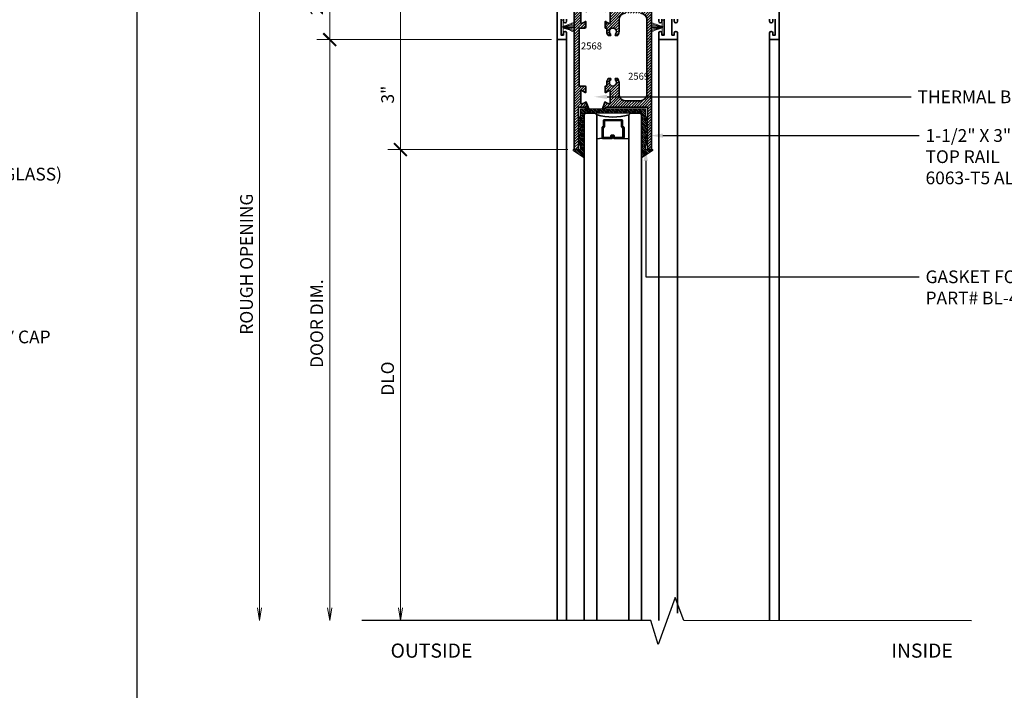
# Model space of a CAD drawing. Units: inches. Extents: x 10869 to 24807, y -8811 to -3310.
# Drawn here: x 11080 to 11099, y -3528 to -3514 of the extents above; entities that cross this region are included whole.
import ezdxf
from ezdxf import colors
from ezdxf.entities.mleader import LeaderData, LeaderLine
from ezdxf.math import Vec2, Vec3

# ---------------------------------------------------------------- set-up
doc = ezdxf.new("R2010")
doc.units = ezdxf.units.IN
doc.header["$LTSCALE"] = 0.5
doc.header["$MEASUREMENT"] = 0
doc.header["$PDSIZE"] = 1
doc.layers.get('Defpoints').update_dxf_attribs({"color": 251, "lineweight": 0})
for name, color, linetype, lineweight in [('Border', 7, 'Continuous', 25), ('Dimensions', 7, 'Continuous', 13), ('PRL - Glass', 5, 'Continuous', 35), ('PRL - Setting', 6, 'Continuous', 20), ('PRLFrame', 134, 'Continuous', 35), ('PRLSetting', 6, 'Continuous', 20), ('Symbols', 6, 'Continuous', 30), ('Text', 252, 'Continuous', 30)]:
    doc.layers.add(name, color=color, linetype=linetype, lineweight=lineweight)
doc.styles.get("Standard").update_dxf_attribs({"font": 'arial.ttf'})
doc.dimstyles.new('PRL$0', dxfattribs={"dimtxt": 0.125, "dimasz": 0.125, "dimexe": 0.125, "dimexo": 0.0625, "dimgap": 0.0625, "dimtad": 1, "dimdec": 4, "dimzin": 3, "dimdsep": 46, "dimlunit": 4, "dimtxsty": 'Standard', "dimblk": 'ARCHTICK', "dimcen": 0, "dimclrd": 256, "dimclre": 256, "dimclrt": 256, "dimazin": 0, "dimtfac": 1, "dimtdec": 4, "dimtofl": 0, "dimtmove": 0, "dimatfit": 3, "dimfxl": 0.125, "dimtfill": 1, "dimfrac": 2, "dimtolj": 1, "dimtzin": 0, "dimlwd": -1, "dimlwe": -1, "dimarcsym": 0})
pattern_1 = [(45, (-0.19198, -330.071608), (-0.0265165043, 0.0265165043), [])]

# ---------------------------------------------------------------- blocks, each defined once
blk = doc.blocks.new('_ArchTick')
at = {"color": 0, "linetype": 'ByBlock', "const_width": 0.15}
blk.add_lwpolyline([(-0.5, -0.5), (0.5, 0.5)], dxfattribs=at)
blk = doc.blocks.new('_Open')
at = {"color": 0, "linetype": 'ByBlock', "lineweight": -2}
for p, q in [((-1, 0.167), (0, 0)), ((-1, -0.167), (0, 0)), ((0, 0), (-1, 0))]:
    blk.add_line(p, q, dxfattribs=at)
blk = doc.blocks.new('*D215')
at = {"layer": 'Defpoints', "color": 0, "transparency": 16777216}
for p in [(11090.734, -3516.942), (11086.565, -3526.199), (11087.321, -3526.199)]:
    blk.add_point(p, dxfattribs=at)
at = {"layer": 'Dimensions', "transparency": 16777216}
for p, q in [((11090.609, -3516.942), (11087.071, -3516.942)), ((11087.321, -3516.942), (11087.321, -3525.949))]:
    blk.add_line(p, q, dxfattribs=at)
at = {"layer": 'Dimensions', "transparency": 16777216, "xscale": 0.25, "yscale": 0.25, "zscale": 0.25}
for name, p, rotation in [('_ArchTick', (11087.321, -3516.942), 90), ('_Open', (11087.321, -3526.199), 270)]:
    blk.add_blockref(name, p, dxfattribs=dict(at, rotation=rotation))
at = {"layer": 'Dimensions', "transparency": 16777216, "insert": (11087.067, -3521.445), "char_height": 0.25, "attachment_point": 5, "rotation": 90, "bg_fill": 3, "box_fill_scale": 1.25, "bg_fill_color": 256, "bg_fill_true_color": 13158600, "bg_fill_transparency": 0}
blk.add_mtext('\\A1;DLO', dxfattribs=at)
blk = doc.blocks.new('*D216')
at = {"layer": 'Defpoints', "color": 0, "transparency": 16777216}
for p in [(11090.409, -3514.782), (11085.93, -3526.199), (11087.625, -3526.199)]:
    blk.add_point(p, dxfattribs=at)
at = {"layer": 'Dimensions', "transparency": 16777216}
for p, q in [((11090.284, -3514.782), (11085.68, -3514.782)), ((11085.93, -3514.782), (11085.93, -3525.949))]:
    blk.add_line(p, q, dxfattribs=at)
at = {"layer": 'Dimensions', "transparency": 16777216, "xscale": 0.25, "yscale": 0.25, "zscale": 0.25}
for name, p, rotation in [('_ArchTick', (11085.93, -3514.782), 90), ('_Open', (11085.93, -3526.199), 270)]:
    blk.add_blockref(name, p, dxfattribs=dict(at, rotation=rotation))
at = {"layer": 'Dimensions', "transparency": 16777216, "insert": (11085.675, -3520.365), "char_height": 0.25, "attachment_point": 5, "rotation": 90, "bg_fill": 3, "box_fill_scale": 1.25, "bg_fill_color": 256, "bg_fill_true_color": 13158600, "bg_fill_transparency": 0}
blk.add_mtext('\\A1;DOOR DIM.', dxfattribs=at)
blk = doc.blocks.new('*D217')
at = {"layer": 'Defpoints', "color": 0, "transparency": 16777216}
for p in [(11090.419, -3512.692), (11085.93, -3514.782), (11090.409, -3514.782)]:
    blk.add_point(p, dxfattribs=at)
at = {"layer": 'Dimensions', "transparency": 16777216}
for p, q in [((11090.294, -3512.692), (11085.68, -3512.692)), ((11085.93, -3512.692), (11085.93, -3514.782)), ((11090.284, -3514.782), (11085.68, -3514.782))]:
    blk.add_line(p, q, dxfattribs=at)
at = {"layer": 'Dimensions', "transparency": 16777216, "xscale": 0.25, "yscale": 0.25, "zscale": 0.25}
for p, rotation in [((11085.93, -3512.692), 90), ((11085.93, -3514.782), 270)]:
    blk.add_blockref('_ArchTick', p, dxfattribs=dict(at, rotation=rotation))
at = {"layer": 'Dimensions', "transparency": 16777216, "insert": (11085.675, -3513.737), "char_height": 0.25, "attachment_point": 5, "rotation": 90, "bg_fill": 3, "box_fill_scale": 1.25, "bg_fill_color": 256, "bg_fill_true_color": 13158600, "bg_fill_transparency": 0}
blk.add_mtext('\\A1;2 1/16" ', dxfattribs=at)
blk = doc.blocks.new('*D218')
at = {"layer": 'Defpoints', "color": 0, "transparency": 16777216}
for p in [(11090.419, -3512.44), (11084.551, -3526.199), (11087.625, -3526.199)]:
    blk.add_point(p, dxfattribs=at)
at = {"layer": 'Dimensions', "transparency": 16777216}
for p, q in [((11090.294, -3512.44), (11084.301, -3512.44)), ((11084.551, -3512.44), (11084.551, -3525.949))]:
    blk.add_line(p, q, dxfattribs=at)
at = {"layer": 'Dimensions', "transparency": 16777216, "xscale": 0.25, "yscale": 0.25, "zscale": 0.25}
for name, p, rotation in [('_ArchTick', (11084.551, -3512.44), 90), ('_Open', (11084.551, -3526.199), 270)]:
    blk.add_blockref(name, p, dxfattribs=dict(at, rotation=rotation))
at = {"layer": 'Dimensions', "transparency": 16777216, "insert": (11084.296, -3519.195), "char_height": 0.25, "attachment_point": 5, "rotation": 90, "bg_fill": 3, "box_fill_scale": 1.25, "bg_fill_color": 256, "bg_fill_true_color": 13158600, "bg_fill_transparency": 0}
blk.add_mtext('\\A1;ROUGH OPENING', dxfattribs=at)
blk = doc.blocks.new('*D221')
at = {"layer": 'Defpoints', "color": 0, "transparency": 16777216}
for p in [(11090.734, -3513.942), (11087.321, -3516.942), (11090.734, -3516.942)]:
    blk.add_point(p, dxfattribs=at)
at = {"layer": 'Dimensions', "transparency": 16777216}
for p, q in [((11090.609, -3513.942), (11087.071, -3513.942)), ((11087.321, -3513.942), (11087.321, -3516.942)), ((11090.609, -3516.942), (11087.071, -3516.942))]:
    blk.add_line(p, q, dxfattribs=at)
at = {"layer": 'Dimensions', "transparency": 16777216, "xscale": 0.25, "yscale": 0.25, "zscale": 0.25}
for p, rotation in [((11087.321, -3513.942), 90), ((11087.321, -3516.942), 270)]:
    blk.add_blockref('_ArchTick', p, dxfattribs=dict(at, rotation=rotation))
at = {"layer": 'Dimensions', "transparency": 16777216, "insert": (11087.068, -3515.862), "char_height": 0.25, "attachment_point": 5, "rotation": 90, "bg_fill": 3, "box_fill_scale": 1.25, "bg_fill_color": 256, "bg_fill_true_color": 13158600, "bg_fill_transparency": 0}
blk.add_mtext('\\A1;3"', dxfattribs=at)
blk = doc.blocks.new('*U413')
at = {"layer": 'PRL - Glass', "lineweight": -3}
h = blk.add_hatch(dxfattribs=at)
h.set_pattern_fill('ANSI31', color=256, scale=0.1, angle=90, style=0)
h.set_pattern_definition([(135, (12483.686798, -4476.136416), (-0.0088388348, -0.0088388348), [])])
edge = h.paths.add_edge_path()
edge.add_line((12370.358, -4431.528), (12370.358, -4431.504))
edge.add_arc((12370.378, -4431.504), 0.0197, 90, 180, ccw=False)
edge.add_line((12370.378, -4431.484), (12370.403, -4431.484))
edge.add_line((12370.403, -4431.484), (12370.403, -4431.504))
edge.add_line((12370.403, -4431.504), (12370.378, -4431.504))
edge.add_line((12370.378, -4431.504), (12370.378, -4431.528))
edge.add_line((12370.378, -4431.528), (12370.406, -4431.528))
edge.add_arc((12370.406, -4431.548), 0.0197, 0, 90, ccw=False)
edge.add_line((12370.426, -4431.548), (12370.426, -4431.723))
edge.add_arc((12370.406, -4431.723), 0.0197, -90, 0, ccw=False)
edge.add_line((12370.406, -4431.743), (12370.215, -4431.743))
edge.add_arc((12370.215, -4431.723), 0.0197, 204.5471, 270, ccw=False)
edge.add_line((12370.197, -4431.732), (12370.19, -4431.716))
edge.add_line((12370.19, -4431.716), (12370.075, -4431.716))
edge.add_arc((12370.075, -4431.696), 0.0197, 180, 270, ccw=False)
edge.add_line((12370.056, -4431.696), (12370.056, -4431.358))
edge.add_arc((12370.075, -4431.358), 0.0197, 90, 180, ccw=False)
edge.add_line((12370.075, -4431.338), (12370.19, -4431.338))
edge.add_line((12370.19, -4431.338), (12370.197, -4431.322))
edge.add_arc((12370.215, -4431.331), 0.0197, 90, 155.4529, ccw=False)
edge.add_line((12370.215, -4431.311), (12370.406, -4431.311))
edge.add_arc((12370.406, -4431.331), 0.0197, 0, 90, ccw=False)
edge.add_line((12370.426, -4431.331), (12370.426, -4431.506))
edge.add_arc((12370.406, -4431.506), 0.0197, -90, 0, ccw=False)
edge.add_line((12370.406, -4431.526), (12370.382, -4431.526))
edge.add_line((12370.382, -4431.526), (12370.382, -4431.506))
edge.add_line((12370.382, -4431.506), (12370.406, -4431.506))
edge.add_line((12370.406, -4431.506), (12370.406, -4431.331))
edge.add_line((12370.406, -4431.331), (12370.215, -4431.331))
edge.add_line((12370.215, -4431.331), (12370.208, -4431.347))
edge.add_arc((12370.19, -4431.338), 0.0197, 270, 335.4529, ccw=False)
edge.add_line((12370.19, -4431.358), (12370.075, -4431.358))
edge.add_line((12370.075, -4431.358), (12370.075, -4431.696))
edge.add_line((12370.075, -4431.696), (12370.19, -4431.696))
edge.add_arc((12370.19, -4431.716), 0.0197, 24.5471, 90, ccw=False)
edge.add_line((12370.208, -4431.707), (12370.215, -4431.723))
edge.add_line((12370.215, -4431.723), (12370.406, -4431.723))
edge.add_line((12370.406, -4431.723), (12370.406, -4431.548))
edge.add_line((12370.406, -4431.548), (12370.378, -4431.548))
edge.add_arc((12370.378, -4431.528), 0.0197, 180, 270, ccw=False)
at = {"layer": 'PRL - Glass'}
for p, q in [((12369.961, -4430.962), (12369.93, -4430.993)), ((12369.93, -4430.993), (12369.93, -4431.181)), ((12379.9, -4430.962), (12369.961, -4430.962)), ((12369.93, -4431.181), (12369.961, -4431.212)), ((12369.961, -4431.212), (12379.9, -4431.212)), ((12370.42, -4431.317), (12370.435, -4431.212)), ((12370.426, -4431.723), (12370.435, -4431.837)), ((12369.961, -4431.837), (12369.93, -4431.868)), ((12369.961, -4431.837), (12369.93, -4431.868)), ((12369.93, -4431.868), (12369.93, -4432.056)), ((12369.93, -4431.868), (12369.93, -4432.056)), ((12379.9, -4431.837), (12369.961, -4431.837)), ((12369.93, -4432.056), (12369.961, -4432.087)), ((12369.93, -4432.056), (12369.961, -4432.087)), ((12369.93, -4432.056), (12369.961, -4432.087)), ((12369.93, -4432.056), (12369.961, -4432.087)), ((12369.93, -4432.056), (12369.961, -4432.087)), ((12369.961, -4432.087), (12379.9, -4432.087))]:
    blk.add_line(p, q, dxfattribs=at)
blk.add_lwpolyline([(12370.358, -4431.528), (12370.358, -4431.504, -0.414214), (12370.378, -4431.484), (12370.403, -4431.484), (12370.403, -4431.504), (12370.378, -4431.504), (12370.378, -4431.528), (12370.406, -4431.528, -0.414214), (12370.426, -4431.548), (12370.426, -4431.723, -0.414214), (12370.406, -4431.743), (12370.215, -4431.743, -0.293619), (12370.197, -4431.732), (12370.19, -4431.716), (12370.075, -4431.716, -0.414214), (12370.056, -4431.696), (12370.056, -4431.358, -0.414214), (12370.075, -4431.338), (12370.19, -4431.338), (12370.197, -4431.322, -0.293619), (12370.215, -4431.311), (12370.406, -4431.311, -0.414214), (12370.426, -4431.331), (12370.426, -4431.506, -0.414214), (12370.406, -4431.526), (12370.382, -4431.526), (12370.382, -4431.506), (12370.406, -4431.506), (12370.406, -4431.331), (12370.215, -4431.331), (12370.208, -4431.347, -0.293619), (12370.19, -4431.358), (12370.075, -4431.358), (12370.075, -4431.696), (12370.19, -4431.696, -0.293619), (12370.208, -4431.707), (12370.215, -4431.723), (12370.406, -4431.723), (12370.406, -4431.548), (12370.378, -4431.548, -0.414214)], format="xyb", close=True, dxfattribs=at)
blk.add_arc((12368.909, -4431.525), 1.097, 343.4495, 16.5505, dxfattribs=at)

msp = doc.modelspace()

# ---------------------------------------------------------------- hatches: boundary and pattern name
at = {"layer": 'PRLFrame'}
h = msp.add_hatch(dxfattribs=at)
h.set_pattern_fill('ANSI31', color=256, scale=0.3)
h.set_pattern_definition(pattern_1)
h.paths.add_polyline_path([(11092.25372, -3513.94169), (11092.15997, -3513.94169), (11092.15997, -3514.13917), (11091.36543, -3514.13917, -0.31529879), (11091.35417, -3514.13129), (11091.34921, -3514.11764, 0.22169466), (11091.34205, -3514.11048), (11091.29606, -3514.09374, 0.63707026), (11091.28583, -3514.10397), (11091.33389, -3514.23602, 0.77110595), (11091.34926, -3514.2346, -0.27049545), (11091.35441, -3514.22841), (11091.41592, -3514.20603, -0.843039), (11091.43918, -3514.21002), (11091.43918, -3514.4555, -0.57735027), (11091.42122, -3514.46587), (11091.35736, -3514.429, 1), (11091.34139, -3514.429), (11091.34139, -3514.5533), (11091.37372, -3514.5533), (11091.37372, -3514.6233, 0.18035551), (11091.40301, -3514.70186), (11091.44652, -3514.70186, 0.3382016), (11091.44315, -3514.6717, -2.34120986), (11091.54429, -3514.6717, 0.3382016), (11091.54093, -3514.70186), (11091.58443, -3514.70186, 0.18035551), (11091.61372, -3514.6233), (11091.61372, -3514.38917, -0.41421356), (11091.73872, -3514.26417), (11092.03497, -3514.26417, -0.41421356), (11092.15997, -3514.38917), (11092.15997, -3515.8575, -0.41421356), (11092.03497, -3515.9825), (11091.73872, -3515.9825, -0.41421356), (11091.61372, -3515.8575), (11091.61372, -3515.62337, 0.18035551), (11091.58443, -3515.54481), (11091.54093, -3515.54481, 0.3382016), (11091.54429, -3515.57497, -2.34120986), (11091.44315, -3515.57497, 0.3382016), (11091.44652, -3515.54481), (11091.40301, -3515.54481, 0.18035551), (11091.37372, -3515.62337), (11091.37372, -3515.69337), (11091.34139, -3515.69337), (11091.34139, -3515.81767, 1), (11091.35736, -3515.81767), (11091.42122, -3515.78079, -0.57735027), (11091.43918, -3515.79117), (11091.43918, -3516.03665, -0.843039), (11091.41592, -3516.04064), (11091.35441, -3516.01826, -0.27049545), (11091.34926, -3516.01206, 0.77110595), (11091.33389, -3516.01065), (11091.28583, -3516.14269, 0.63707026), (11091.29606, -3516.15293), (11091.34205, -3516.13619, 0.22169466), (11091.34921, -3516.12903), (11091.35417, -3516.11538, -0.31529879), (11091.36543, -3516.1075), (11092.17153, -3516.1075), (11092.17153, -3516.32769), (11092.16692, -3516.33231), (11092.17782, -3516.35119, -0.57735027), (11092.16483, -3516.37369), (11092.15753, -3516.37369), (11092.17153, -3516.38769), (11092.15653, -3516.40269), (11092.17153, -3516.41769), (11092.15653, -3516.43269), (11092.17153, -3516.44769), (11092.16692, -3516.45231), (11092.17782, -3516.47119, -0.57735027), (11092.16483, -3516.49369), (11092.15754, -3516.49369), (11092.17153, -3516.50769), (11092.15653, -3516.52269), (11092.17153, -3516.53769), (11092.15653, -3516.55269), (11092.17153, -3516.56769), (11092.16692, -3516.57231), (11092.17782, -3516.59119, -0.57735027), (11092.16483, -3516.61369), (11092.15754, -3516.61369), (11092.17153, -3516.62769), (11092.15653, -3516.64269), (11092.17153, -3516.65769), (11092.15653, -3516.67269), (11092.17153, -3516.68769), (11092.16692, -3516.6923), (11092.17782, -3516.71119, -0.57735027), (11092.16483, -3516.73369), (11092.15754, -3516.73369), (11092.17153, -3516.74769), (11092.15653, -3516.76269), (11092.17153, -3516.77769), (11092.15741, -3516.79181), (11092.1598, -3516.79596), (11092.17153, -3516.80769), (11092.16839, -3516.81083), (11092.17952, -3516.83012, -0.57735027), (11092.16653, -3516.85262), (11092.1566, -3516.85262), (11092.15653, -3516.85269), (11092.17153, -3516.86769), (11092.17153, -3516.94162), (11092.25372, -3516.94162)])

# ---------------------------------------------------------------- linework, layer by layer
at = {"layer": 'Border'}
msp.add_line((11082.14821, -3552.56721), (11082.14821, -3507.40221), dxfattribs=at)
at = {"layer": 'PRLFrame'}
for p, q in [((11092.39321, -3526.19901), (11092.39321, -3514.78169)), ((11092.76152, -3526.05896), (11092.76152, -3514.78169)), ((11094.57152, -3526.20184), (11094.57152, -3514.78169)), ((11094.75583, -3526.20218), (11094.75583, -3514.78169))]:
    msp.add_line(p, q, dxfattribs=at)
for points in [[(11094.68082, -3514.37969), (11094.68082, -3514.69169), (11094.63382, -3514.69169), (11094.63382, -3514.65069, 1), (11094.57182, -3514.65069), (11094.57182, -3514.78169), (11094.75583, -3514.78169), (11094.75583, -3512.69176)], [(11092.03497, -3514.26417, -0.41421356), (11092.15997, -3514.38917), (11092.15997, -3515.8575, -0.41421356), (11092.03497, -3515.9825), (11091.73872, -3515.9825, -0.41421356), (11091.61372, -3515.8575), (11091.61372, -3515.62337, 0.18035551), (11091.58443, -3515.54481), (11091.54093, -3515.54481, 0.3382016), (11091.54429, -3515.57497, -2.34120986), (11091.44315, -3515.57497, 0.3382016), (11091.44652, -3515.54481), (11091.40301, -3515.54481, 0.18035551), (11091.37372, -3515.62337), (11091.37372, -3515.69337), (11091.34139, -3515.69337), (11091.34139, -3515.81767, 1), (11091.35736, -3515.81767), (11091.42122, -3515.78079, -0.57735027), (11091.43918, -3515.79117), (11091.43918, -3516.03665, -0.843039), (11091.41592, -3516.04064), (11091.35441, -3516.01826, -0.27049545), (11091.34926, -3516.01206, 0.77110595), (11091.33389, -3516.01065), (11091.28583, -3516.14269, 0.63707026), (11091.29606, -3516.15293), (11091.34205, -3516.13619, 0.22169466), (11091.34921, -3516.12903), (11091.35417, -3516.11538, -0.31529879), (11091.36543, -3516.1075), (11092.17153, -3516.1075), (11092.17153, -3516.32769), (11092.15653, -3516.34269), (11092.17153, -3516.35769), (11092.15653, -3516.37269), (11092.17153, -3516.38769), (11092.15653, -3516.40269), (11092.17153, -3516.41769), (11092.15653, -3516.43269), (11092.17153, -3516.44769), (11092.15653, -3516.46269), (11092.17153, -3516.47769), (11092.15653, -3516.49269), (11092.17153, -3516.50769), (11092.15653, -3516.52269), (11092.17153, -3516.53769), (11092.15653, -3516.55269), (11092.17153, -3516.56769), (11092.15653, -3516.58269), (11092.17153, -3516.59769), (11092.15653, -3516.61269), (11092.17153, -3516.62769), (11092.15653, -3516.64269), (11092.17153, -3516.65769), (11092.15653, -3516.67269), (11092.17153, -3516.68769), (11092.15653, -3516.70269), (11092.17153, -3516.71769), (11092.15653, -3516.73269), (11092.17153, -3516.74769), (11092.15653, -3516.76269), (11092.17153, -3516.77769), (11092.15653, -3516.79269), (11092.17153, -3516.80769), (11092.15653, -3516.82269), (11092.17153, -3516.83769), (11092.15653, -3516.85269), (11092.17153, -3516.86769), (11092.17153, -3516.94169), (11092.25372, -3516.94169), (11092.25372, -3513.94169)], [(11091.43918, -3514.21002), (11091.43918, -3514.4555, -0.57735027), (11091.42122, -3514.46587), (11091.35736, -3514.429, 1), (11091.34139, -3514.429), (11091.34139, -3514.5533), (11091.37372, -3514.5533), (11091.37372, -3514.6233, 0.18035551), (11091.40301, -3514.70186), (11091.44652, -3514.70186, 0.3382016), (11091.44315, -3514.6717, -2.34120986), (11091.54429, -3514.6717, 0.3382016), (11091.54093, -3514.70186), (11091.58443, -3514.70186, 0.18035551), (11091.61372, -3514.6233), (11091.61372, -3514.38917, -0.41421356), (11091.73872, -3514.26417)], [(11092.65252, -3514.37969), (11092.65252, -3514.69169), (11092.69952, -3514.69169), (11092.69952, -3514.65069, -1), (11092.76152, -3514.65069), (11092.76152, -3514.78169), (11092.39351, -3514.78169), (11092.39351, -3514.65069, -1), (11092.45551, -3514.65069), (11092.45551, -3514.69169), (11092.50251, -3514.69169), (11092.50251, -3514.37969)], [(11092.45551, -3514.37969), (11092.45551, -3514.42069, -1), (11092.39351, -3514.42069), (11092.39351, -3514.37969)], [(11092.76152, -3514.37969), (11092.76152, -3514.42069, -1), (11092.69952, -3514.42069), (11092.69952, -3514.37969)], [(11094.57182, -3514.37969), (11094.57182, -3514.42069, 1), (11094.63382, -3514.42069), (11094.63382, -3514.37969)]]:
    msp.add_lwpolyline(points, format="xyb", dxfattribs=at)
at = {"layer": 'PRLSetting'}
for p, q in [((11092.4741, -3514.53069), (11092.25284, -3514.51939)), ((11092.4741, -3514.54069), (11092.25284, -3514.54077))]:
    msp.add_line(p, q, dxfattribs=at)
msp.add_lwpolyline([(11092.46308, -3514.51988), (11092.46308, -3514.40069), (11092.49433, -3514.40069), (11092.49433, -3514.67069), (11092.46308, -3514.67069), (11092.46308, -3514.55149)], dxfattribs=at)
for points, knots in [([(11092.4741, -3514.53069), (11092.4766, -3514.51625), (11092.35381, -3514.49273), (11092.26752, -3514.45034), (11092.25284, -3514.44438)], [0, 0, 0, 0, 0.133912678, 0.218292741, 0.218292741, 0.218292741, 0.218292741]), ([(11092.4741, -3514.53069), (11092.46903, -3514.51913), (11092.34023, -3514.50269), (11092.25951, -3514.47133), (11092.25284, -3514.47041)], [0, 0, 0, 0, 0.15363574, 0.218547428, 0.218547428, 0.218547428, 0.218547428]), ([(11092.4741, -3514.53069), (11092.48037, -3514.52169), (11092.26802, -3514.51222), (11092.25394, -3514.49551), (11092.25284, -3514.49545)], [0, 0, 0, 0, 0.233544741, 0.245662059, 0.245662059, 0.245662059, 0.245662059]), ([(11092.4741, -3514.54069), (11092.46903, -3514.55224), (11092.34023, -3514.56868), (11092.25951, -3514.60004), (11092.25284, -3514.60096)], [0, 0, 0, 0, 0.15363574, 0.218547428, 0.218547428, 0.218547428, 0.218547428]), ([(11092.4741, -3514.54069), (11092.4766, -3514.55512), (11092.35381, -3514.57865), (11092.26752, -3514.62103), (11092.25284, -3514.62699)], [0, 0, 0, 0, 0.133912678, 0.218292741, 0.218292741, 0.218292741, 0.218292741]), ([(11092.4741, -3514.54069), (11092.48037, -3514.54969), (11092.26802, -3514.55916), (11092.25394, -3514.57587), (11092.25284, -3514.57592)], [0, 0, 0, 0, 0.233544741, 0.245662059, 0.245662059, 0.245662059, 0.245662059])]:
    msp.add_open_spline(points, degree=3, knots=knots, dxfattribs=at)
at = {"layer": 'Symbols'}
msp.add_lwpolyline([(11098.53843, -3526.20945), (11092.88441, -3526.19901), (11092.71761, -3525.74737), (11092.38543, -3526.67152), (11092.23973, -3526.19901), (11086.56461, -3526.19901)], dxfattribs=at)

# ---------------------------------------------------------------- block references
at = {"layer": 'PRL - Glass', "xscale": -1, "rotation": 90}
msp.add_blockref('*U413', (6659.96824, 8853.70112), dxfattribs=at)

# ---------------------------------------------------------------- texts
at = {"layer": 'Text', "lineweight": -3}
for s, height, p in [('2568', 0.136547, (11090.86483, -3514.97384)), ('2569', 0.136547, (11091.79144, -3515.56966)), ('OUTSIDE', 0.278245, (11087.12654, -3526.93197)), ('INSIDE', 0.278245, (11096.96138, -3526.93197))]:
    msp.add_text(s, height=height, dxfattribs=at).set_placement(p)

# ---------------------------------------------------------------- leaders
at = {"layer": 'Text'}
ml = msp.add_multileader_mtext('Standard', dxfattribs=at)
ml.set_content('{\\f@Arial Unicode MS|b0|i0|c0|p34;THERMAL BREAK}', color=256)
ml.set_leader_properties()
ml.build(insert=Vec2(0, 0))
ml.multileader.update_dxf_attribs({"dogleg_length": 3.02338, "arrow_head_size": 0.25, "scale": 2})
ctx = ml.context
ctx.base_point, ctx.scale, ctx.char_height, ctx.arrow_head_size, ctx.landing_gap_size, ctx.plane_origin = Vec3(11097.35316, -3515.90569), 2, 0.25, 0.25, 0.125, Vec3(11097.87916, -3517.40293)
notes = []
notes.append((ctx, [(0, (1, 1, 0), (11096.10596, -3515.90569), (1, 0), 1.2472, [(0, [(11091.12904, -3515.90599)], 0, [])])]))
ctx.mtext.insert, ctx.mtext.width, ctx.mtext.flow_direction = Vec3(11097.47816, -3515.78061), 7.8466001, 5
ml = msp.add_multileader_mtext('Standard', dxfattribs=at)
ml.set_content('\\A1;{\\f@Arial Unicode MS|b0|i0|c0|p34;1-1/2" X 3" THERMALLY BROKEN\\PTOP RAIL\\P\\pxql;6063-T5 ALUMINUM  WITH  628 / CLEAR ANODIZED FINISH}', color=256)
ml.set_leader_properties()
ml.build(insert=Vec2(0, 0))
ml.multileader.update_dxf_attribs({"dogleg_length": 3.02338, "arrow_head_size": 0.25, "scale": 2})
ctx = ml.context
ctx.base_point, ctx.scale, ctx.char_height, ctx.arrow_head_size, ctx.landing_gap_size, ctx.plane_origin = Vec3(11097.50908, -3516.66818), 2, 0.25, 0.25, 0.125, Vec3(11095.54636, -3518.16541)
notes.append((ctx, [(0, (1, 1, 0), (11093.77316, -3516.66818), (1, 0), 3.73592, [(0, [(11092.22642, -3516.66847)], 0, [])])]))
ctx.mtext.insert, ctx.mtext.width, ctx.mtext.flow_direction = Vec3(11097.63408, -3516.54105), 5.7634331, 5
ml = msp.add_multileader_mtext('Standard', dxfattribs=at)
ml.set_content('GASKET FOR (1 1/8" GLASS)\\PPART# BL-4514', color=256)
ml.set_leader_properties()
ml.build(insert=Vec2(0, 0))
ml.multileader.update_dxf_attribs({"dogleg_length": 3.02338, "arrow_head_size": 0.25, "scale": 2})
ctx = ml.context
ctx.base_point, ctx.scale, ctx.char_height, ctx.arrow_head_size, ctx.landing_gap_size, ctx.plane_origin = Vec3(11097.50908, -3519.44602), 2, 0.25, 0.25, 0.125, Vec3(11093.36354, -3522.53745)
notes.append((ctx, [(0, (1, 1, 0), (11092.13965, -3519.44602), (1, 0), 5.36943, [(0, [(11092.13886, -3516.91575)], 0, [])])]))
ctx.mtext.insert, ctx.mtext.width, ctx.mtext.flow_direction = Vec3(11097.63408, -3519.31889), 7.8466001, 5
for ctx, leaders in notes:
    for number, flags, end, landing, length, lines in leaders:
        leader = LeaderData()
        leader.index, (leader.has_last_leader_line, leader.has_dogleg_vector, leader.attachment_direction) = number, flags
        leader.last_leader_point, leader.dogleg_vector, leader.dogleg_length = Vec3(end), Vec3(landing), length
        for number, points, colour, breaks in lines:
            line = LeaderLine()
            line.index, line.vertices, line.color, line.breaks = number, Vec3.list(points), colors.encode_raw_color(colour), breaks
            leader.lines.append(line)
        ctx.leaders.append(leader)

# ---------------------------------------------------------------- next in the draw order: dimensions: what is measured, and where the dimension line sits
at = {"layer": 'Dimensions'}
dim = msp.add_linear_dim(base=(11087.32118, -3526.19901), p1=(11090.73404, -3516.94169), p2=(11086.56461, -3526.19901), angle=90, text='DLO', dimstyle='PRL$0', override={"dimblk1": 'ArchTick', "dimblk2": 'Open', "dimsah": 1, "dimse2": 1}, dxfattribs=at)
dim.commit()
dim.dimension.update_dxf_attribs({"geometry": '*D215', "text_midpoint": (11087.32118, -3521.44535), "dimtype": 160})

# ---------------------------------------------------------------- next in the draw order: dimensions: what is measured, and where the dimension line sits
dim = msp.add_linear_dim(base=(11085.92972, -3526.19901), p1=(11090.40937, -3514.78169), p2=(11087.62539, -3526.19901), angle=270, text='DOOR DIM.', dimstyle='PRL$0', override={"dimblk1": 'ArchTick', "dimblk2": 'Open', "dimsah": 1, "dimse2": 1}, dxfattribs=at)
dim.commit()
dim.dimension.update_dxf_attribs({"geometry": '*D216', "text_midpoint": (11085.92972, -3520.36535), "dimtype": 160})

# ---------------------------------------------------------------- next in the draw order: dimensions: what is measured, and where the dimension line sits
dim = msp.add_linear_dim(base=(11085.92972, -3514.78169), p1=(11090.41937, -3512.69176), p2=(11090.40937, -3514.78169), angle=90, text='<> ', dimstyle='PRL$0', dxfattribs=at)
dim.commit()
dim.dimension.update_dxf_attribs({"geometry": '*D217', "text_midpoint": (11085.92972, -3513.73672), "dimtype": 160})

# ---------------------------------------------------------------- next in the draw order: dimensions: what is measured, and where the dimension line sits
dim = msp.add_linear_dim(base=(11084.55064, -3526.19901), p1=(11090.41937, -3512.44044), p2=(11087.62539, -3526.19901), angle=270, text='ROUGH OPENING', dimstyle='PRL$0', override={"dimblk1": 'ArchTick', "dimblk2": 'Open', "dimsah": 1, "dimse2": 1}, dxfattribs=at)
dim.commit()
dim.dimension.update_dxf_attribs({"geometry": '*D218', "text_midpoint": (11084.55064, -3519.19473), "dimtype": 160})

# ---------------------------------------------------------------- next in the draw order: dimensions: what is measured, and where the dimension line sits
dim = msp.add_linear_dim(base=(11087.32118, -3516.94169), p1=(11090.73372, -3513.94169), p2=(11090.73404, -3516.94169), angle=90, dimstyle='PRL$0', dxfattribs=at)
dim.commit()
dim.dimension.update_dxf_attribs({"geometry": '*D221', "text_midpoint": (11087.32118, -3515.86169), "dimtype": 160})

# ---------------------------------------------------------------- next in the draw order: hatches: boundary and pattern name
at = {"layer": 'PRL - Setting'}
h = msp.add_hatch(dxfattribs=at)
h.set_pattern_fill('ANSI31', color=256, scale=0.2, angle=90)
h.set_pattern_definition([(135, (26.769456, -338.455336), (-0.01767766953, -0.01767766953), [])])
edge = h.paths.add_edge_path()
edge.add_arc((11092.06539, -3517.09103), 0.01, 180, 304.822389, ccw=False)
edge.add_line((11092.05539, -3517.09103), (11092.05539, -3516.25965))
edge.add_line((11092.05539, -3516.25965), (11092.05539, -3516.2284))
edge.add_line((11092.05539, -3516.2284), (11090.93039, -3516.2284))
edge.add_line((11090.93039, -3516.2284), (11090.93039, -3517.09103))
edge.add_arc((11090.92039, -3517.09103), 0.01, 235.177611, 360, ccw=False)
edge.add_line((11090.91468, -3517.09923), (11090.71436, -3516.9599))
edge.add_arc((11090.72007, -3516.95169), 0.01, 90, 235.177611, ccw=False)
edge.add_line((11090.72007, -3516.94169), (11090.85539, -3516.94169))
edge.add_line((11090.85539, -3516.94169), (11090.85539, -3516.85269))
edge.add_line((11090.85539, -3516.85269), (11090.83324, -3516.85269))
edge.add_line((11090.83324, -3516.85269), (11090.81824, -3516.83769))
edge.add_line((11090.81824, -3516.83769), (11090.83324, -3516.82269))
edge.add_line((11090.83324, -3516.82269), (11090.82277, -3516.81222))
edge.add_line((11090.82277, -3516.81222), (11090.85539, -3516.75572))
edge.add_line((11090.85539, -3516.75572), (11090.85539, -3516.73376))
edge.add_line((11090.85539, -3516.73376), (11090.83216, -3516.73376))
edge.add_line((11090.83216, -3516.73376), (11090.83324, -3516.73269))
edge.add_line((11090.83324, -3516.73269), (11090.81824, -3516.71769))
edge.add_line((11090.81824, -3516.71769), (11090.83324, -3516.70269))
edge.add_line((11090.83324, -3516.70269), (11090.82424, -3516.69369))
edge.add_line((11090.82424, -3516.69369), (11090.85539, -3516.63974))
edge.add_line((11090.85539, -3516.63974), (11090.85539, -3516.61376))
edge.add_line((11090.85539, -3516.61376), (11090.83216, -3516.61376))
edge.add_line((11090.83216, -3516.61376), (11090.83324, -3516.61269))
edge.add_line((11090.83324, -3516.61269), (11090.81824, -3516.59769))
edge.add_line((11090.81824, -3516.59769), (11090.83324, -3516.58269))
edge.add_line((11090.83324, -3516.58269), (11090.82424, -3516.57369))
edge.add_line((11090.82424, -3516.57369), (11090.85539, -3516.51974))
edge.add_line((11090.85539, -3516.51974), (11090.85539, -3516.49376))
edge.add_line((11090.85539, -3516.49376), (11090.83216, -3516.49376))
edge.add_line((11090.83216, -3516.49376), (11090.83324, -3516.49269))
edge.add_line((11090.83324, -3516.49269), (11090.81824, -3516.47769))
edge.add_line((11090.81824, -3516.47769), (11090.83324, -3516.46269))
edge.add_line((11090.83324, -3516.46269), (11090.82424, -3516.45369))
edge.add_line((11090.82424, -3516.45369), (11090.85539, -3516.39974))
edge.add_line((11090.85539, -3516.39974), (11090.85539, -3516.37376))
edge.add_line((11090.85539, -3516.37376), (11090.83216, -3516.37376))
edge.add_line((11090.83216, -3516.37376), (11090.83324, -3516.37269))
edge.add_line((11090.83324, -3516.37269), (11090.81824, -3516.35769))
edge.add_line((11090.81824, -3516.35769), (11090.83324, -3516.34269))
edge.add_line((11090.83324, -3516.34269), (11090.82424, -3516.33369))
edge.add_line((11090.82424, -3516.33369), (11090.85539, -3516.27974))
edge.add_line((11090.85539, -3516.27974), (11090.85539, -3516.13869))
edge.add_line((11090.85539, -3516.13869), (11092.13039, -3516.13869))
edge.add_line((11092.13039, -3516.13869), (11092.13039, -3516.27974))
edge.add_line((11092.13039, -3516.27974), (11092.16545, -3516.34048))
edge.add_line((11092.16545, -3516.34048), (11092.16324, -3516.34269))
edge.add_line((11092.16324, -3516.34269), (11092.17148, -3516.35093))
edge.add_arc((11092.15869, -3516.35876), 0.015, -15.573973, 31.4779, ccw=False)
edge.add_line((11092.17314, -3516.36279), (11092.16271, -3516.37321))
edge.add_arc((11092.15869, -3516.35876), 0.015, 270, 285.573973, ccw=False)
edge.add_line((11092.15869, -3516.37376), (11092.13039, -3516.37376))
edge.add_line((11092.13039, -3516.37376), (11092.13039, -3516.39974))
edge.add_line((11092.13039, -3516.39974), (11092.16545, -3516.46048))
edge.add_line((11092.16545, -3516.46048), (11092.16324, -3516.46269))
edge.add_line((11092.16324, -3516.46269), (11092.17148, -3516.47093))
edge.add_arc((11092.15869, -3516.47876), 0.015, -15.573973, 31.4779, ccw=False)
edge.add_line((11092.17314, -3516.48279), (11092.16271, -3516.49321))
edge.add_arc((11092.15869, -3516.47876), 0.015, 270, 285.573973, ccw=False)
edge.add_line((11092.15869, -3516.49376), (11092.13039, -3516.49376))
edge.add_line((11092.13039, -3516.49376), (11092.13039, -3516.51974))
edge.add_line((11092.13039, -3516.51974), (11092.16545, -3516.58048))
edge.add_line((11092.16545, -3516.58048), (11092.16324, -3516.58269))
edge.add_line((11092.16324, -3516.58269), (11092.17148, -3516.59093))
edge.add_arc((11092.15869, -3516.59876), 0.015, -15.573973, 31.4779, ccw=False)
edge.add_line((11092.17314, -3516.60279), (11092.16271, -3516.61321))
edge.add_arc((11092.15869, -3516.59876), 0.015, 270, 285.573973, ccw=False)
edge.add_line((11092.15869, -3516.61376), (11092.13039, -3516.61376))
edge.add_line((11092.13039, -3516.61376), (11092.13039, -3516.63974))
edge.add_line((11092.13039, -3516.63974), (11092.16545, -3516.70048))
edge.add_line((11092.16545, -3516.70048), (11092.16324, -3516.70269))
edge.add_line((11092.16324, -3516.70269), (11092.17148, -3516.71093))
edge.add_arc((11092.15869, -3516.71876), 0.015, -15.573973, 31.4779, ccw=False)
edge.add_line((11092.17314, -3516.72279), (11092.16271, -3516.73321))
edge.add_arc((11092.15869, -3516.71876), 0.015, 270, 285.573973, ccw=False)
edge.add_line((11092.15869, -3516.73376), (11092.13039, -3516.73376))
edge.add_line((11092.13039, -3516.73376), (11092.13039, -3516.75572))
edge.add_line((11092.13039, -3516.75572), (11092.16692, -3516.819))
edge.add_line((11092.16692, -3516.819), (11092.16324, -3516.82269))
edge.add_line((11092.16324, -3516.82269), (11092.17504, -3516.83449))
edge.add_arc((11092.16039, -3516.83769), 0.015, -12.297277, 12.297277, ccw=False)
edge.add_line((11092.17504, -3516.84088), (11092.16358, -3516.85234))
edge.add_arc((11092.16039, -3516.83769), 0.015, 270, 282.297277, ccw=False)
edge.add_line((11092.16039, -3516.85269), (11092.13039, -3516.85269))
edge.add_line((11092.13039, -3516.85269), (11092.13039, -3516.94169))
edge.add_line((11092.13039, -3516.94169), (11092.2657, -3516.94169))
edge.add_arc((11092.2657, -3516.95169), 0.01, -55.177611, 90, ccw=False)
edge.add_line((11092.27141, -3516.9599), (11092.0711, -3517.09923))
at = {"layer": 'PRLFrame'}
h = msp.add_hatch(dxfattribs=at)
h.set_pattern_fill('ANSI31', color=256, scale=0.3)
h.set_pattern_definition(pattern_1)
h.paths.add_polyline_path([(11091.01774, -3514.10397, 0.63707026), (11091.00751, -3514.09374), (11090.96152, -3514.11048, 0.22169466), (11090.95436, -3514.11764), (11090.94939, -3514.13129, -0.31529879), (11090.93814, -3514.13917), (11090.82747, -3514.13917), (11090.82747, -3513.94169), (11090.73372, -3513.94169), (11090.73372, -3516.94162), (11090.81591, -3516.94162), (11090.81591, -3516.86769), (11090.83091, -3516.85269), (11090.83082, -3516.8526, -0.38668848), (11090.81655, -3516.83833), (11090.81591, -3516.83769), (11090.81654, -3516.83705, -0.12211294), (11090.81854, -3516.83012), (11090.82579, -3516.81757), (11090.81591, -3516.80769), (11090.83091, -3516.79269), (11090.81591, -3516.77769), (11090.83091, -3516.76269), (11090.81591, -3516.74769), (11090.83021, -3516.73338, -0.33017653), (11090.8183, -3516.72008), (11090.81591, -3516.71769), (11090.81873, -3516.71487, -0.0666), (11090.82024, -3516.71119), (11090.82726, -3516.69904), (11090.81591, -3516.68769), (11090.83091, -3516.67269), (11090.81591, -3516.65769), (11090.83091, -3516.64269), (11090.81591, -3516.62769), (11090.83022, -3516.61339, -0.33017275), (11090.8183, -3516.60008), (11090.81591, -3516.59769), (11090.81873, -3516.59487, -0.06661849), (11090.82024, -3516.59119), (11090.82726, -3516.57904), (11090.81591, -3516.56769), (11090.83091, -3516.55269), (11090.81591, -3516.53769), (11090.83091, -3516.52269), (11090.81591, -3516.50769), (11090.83022, -3516.49339, -0.33016897), (11090.8183, -3516.48008), (11090.81591, -3516.47769), (11090.81873, -3516.47487, -0.06663698), (11090.82024, -3516.47119), (11090.82726, -3516.45904), (11090.81591, -3516.44769), (11090.83091, -3516.43269), (11090.81591, -3516.41769), (11090.83091, -3516.40269), (11090.81591, -3516.38769), (11090.83022, -3516.37339, -0.33016518), (11090.8183, -3516.36008), (11090.81591, -3516.35769), (11090.81873, -3516.35487, -0.06665547), (11090.82024, -3516.35119), (11090.82726, -3516.33904), (11090.81591, -3516.32769), (11090.81591, -3516.1075), (11090.93814, -3516.1075, -0.31529879), (11090.94939, -3516.11538), (11090.95436, -3516.12903, 0.22169466), (11090.96152, -3516.13619), (11091.00751, -3516.15293, 0.63707026), (11091.01774, -3516.14269), (11090.96968, -3516.01065, 0.77110595), (11090.9543, -3516.01206, -0.27049545), (11090.94916, -3516.01826), (11090.88765, -3516.04064, -0.843039), (11090.86438, -3516.03665), (11090.86438, -3515.79117, -0.57735027), (11090.88234, -3515.78079), (11090.94621, -3515.81767, 1), (11090.96218, -3515.81767), (11090.96218, -3515.70934, 0.41421356), (11090.94621, -3515.69337), (11090.82747, -3515.69337), (11090.82747, -3514.5533), (11090.94621, -3514.5533, 0.41421356), (11090.96218, -3514.53733), (11090.96218, -3514.429, 1), (11090.94621, -3514.429), (11090.88234, -3514.46587, -0.57735027), (11090.86438, -3514.4555), (11090.86438, -3514.21002, -0.843039), (11090.88765, -3514.20603), (11090.94916, -3514.22841, -0.27049545), (11090.9543, -3514.2346, 0.77110595), (11090.96968, -3514.23602)])

# ---------------------------------------------------------------- next in the draw order: linework, layer by layer
at = {"layer": 'PRL - Setting'}
msp.add_lwpolyline([(11092.17168, -3516.35126), (11092.13039, -3516.27974), (11092.13039, -3516.13869), (11090.85539, -3516.13869), (11090.85539, -3516.27974), (11090.8141, -3516.35126, 0.57735027), (11090.82709, -3516.37376), (11090.85539, -3516.37376), (11090.85539, -3516.39974), (11090.8141, -3516.47126, 0.57735027), (11090.82709, -3516.49376), (11090.85539, -3516.49376), (11090.85539, -3516.51974), (11090.8141, -3516.59126, 0.57735027), (11090.82709, -3516.61376), (11090.85539, -3516.61376), (11090.85539, -3516.63974), (11090.8141, -3516.71126, 0.57735027), (11090.82709, -3516.73376), (11090.85539, -3516.73376), (11090.85539, -3516.75572), (11090.8124, -3516.83019, 0.57735027), (11090.82539, -3516.85269), (11090.85539, -3516.85269), (11090.85539, -3516.94169), (11090.72007, -3516.94169, 0.73442263), (11090.71436, -3516.9599), (11090.91468, -3517.09923, 0.60575506), (11090.93039, -3517.09103), (11090.93039, -3516.2284), (11092.05539, -3516.2284), (11092.05539, -3517.09103, 0.60575506), (11092.0711, -3517.09923), (11092.27141, -3516.9599, 0.73442263), (11092.2657, -3516.94169), (11092.13039, -3516.94169), (11092.13039, -3516.85269), (11092.16039, -3516.85269, 0.57735027), (11092.17338, -3516.83019), (11092.13039, -3516.75572), (11092.13039, -3516.73376), (11092.15869, -3516.73376, 0.57735027), (11092.17168, -3516.71126), (11092.13039, -3516.63974), (11092.13039, -3516.61376), (11092.15869, -3516.61376, 0.57735027), (11092.17168, -3516.59126), (11092.13039, -3516.51974), (11092.13039, -3516.49376), (11092.15869, -3516.49376, 0.57735027), (11092.17168, -3516.47126), (11092.13039, -3516.39974), (11092.13039, -3516.37376), (11092.15869, -3516.37376, 0.57735027)], format="xyb", close=True, dxfattribs=at)
at = {"layer": 'PRLFrame'}
for p, q in [((11090.3992, -3514.78169), (11090.3992, -3526.19901)), ((11090.3992, -3526.19901), (11090.3992, -3514.78169)), ((11090.58321, -3526.19901), (11090.58321, -3514.78169))]:
    msp.add_line(p, q, dxfattribs=at)
for points in [[(11090.47421, -3514.37969), (11090.47421, -3514.69169), (11090.52121, -3514.69169), (11090.52121, -3514.65069, -1), (11090.58321, -3514.65069), (11090.58321, -3514.78169), (11090.3992, -3514.78169), (11090.3992, -3512.69176)], [(11090.86438, -3514.21002), (11090.86438, -3514.4555, 0.57735027), (11090.88234, -3514.46587), (11090.94621, -3514.429, -1), (11090.96218, -3514.429), (11090.96218, -3514.53733, -0.41421356), (11090.94621, -3514.5533), (11090.82747, -3514.5533), (11090.82747, -3515.69337), (11090.94621, -3515.69337, -0.41421356), (11090.96218, -3515.70934), (11090.96218, -3515.81767, -1), (11090.94621, -3515.81767), (11090.88234, -3515.78079, 0.57735027), (11090.86438, -3515.79117), (11090.86438, -3516.03665, 0.843039), (11090.88765, -3516.04064), (11090.94916, -3516.01826, 0.27049545), (11090.9543, -3516.01206, -0.77110595), (11090.96968, -3516.01065), (11091.01774, -3516.14269, -0.63707026), (11091.00751, -3516.15293), (11090.96152, -3516.13619, -0.22169466), (11090.95436, -3516.12903), (11090.94939, -3516.11538, 0.31529879), (11090.93814, -3516.1075), (11090.81591, -3516.1075), (11090.81591, -3516.32769), (11090.83091, -3516.34269), (11090.81591, -3516.35769), (11090.83091, -3516.37269), (11090.81591, -3516.38769), (11090.83091, -3516.40269), (11090.81591, -3516.41769), (11090.83091, -3516.43269), (11090.81591, -3516.44769), (11090.83091, -3516.46269), (11090.81591, -3516.47769), (11090.83091, -3516.49269), (11090.81591, -3516.50769), (11090.83091, -3516.52269), (11090.81591, -3516.53769), (11090.83091, -3516.55269), (11090.81591, -3516.56769), (11090.83091, -3516.58269), (11090.81591, -3516.59769), (11090.83091, -3516.61269), (11090.81591, -3516.62769), (11090.83091, -3516.64269), (11090.81591, -3516.65769), (11090.83091, -3516.67269), (11090.81591, -3516.68769), (11090.83091, -3516.70269), (11090.81591, -3516.71769), (11090.83091, -3516.73269), (11090.81591, -3516.74769), (11090.83091, -3516.76269), (11090.81591, -3516.77769), (11090.83091, -3516.79269), (11090.81591, -3516.80769), (11090.83091, -3516.82269), (11090.81591, -3516.83769), (11090.83091, -3516.85269), (11090.81591, -3516.86769), (11090.81591, -3516.94169), (11090.73372, -3516.94169), (11090.73372, -3513.94169)], [(11090.58321, -3514.37969), (11090.58321, -3514.42069, -1), (11090.52121, -3514.42069), (11090.52121, -3514.37969)]]:
    msp.add_lwpolyline(points, format="xyb", dxfattribs=at)
at = {"layer": 'PRLSetting'}
for p, q in [((11090.50232, -3514.53069), (11090.72357, -3514.51939)), ((11090.50232, -3514.54069), (11090.72357, -3514.54077))]:
    msp.add_line(p, q, dxfattribs=at)
msp.add_lwpolyline([(11090.51333, -3514.51988), (11090.51333, -3514.40069), (11090.48208, -3514.40069), (11090.48208, -3514.67069), (11090.51333, -3514.67069), (11090.51333, -3514.55149)], dxfattribs=at)
for points, knots in [([(11090.50232, -3514.53069), (11090.49982, -3514.51625), (11090.62261, -3514.49273), (11090.70889, -3514.45034), (11090.72357, -3514.44438)], [0, 0, 0, 0, 0.133912678, 0.218292741, 0.218292741, 0.218292741, 0.218292741]), ([(11090.50232, -3514.53069), (11090.50738, -3514.51913), (11090.63619, -3514.50269), (11090.71691, -3514.47133), (11090.72357, -3514.47041)], [0, 0, 0, 0, 0.15363574, 0.218547428, 0.218547428, 0.218547428, 0.218547428]), ([(11090.50232, -3514.53069), (11090.49604, -3514.52169), (11090.7084, -3514.51222), (11090.72248, -3514.49551), (11090.72357, -3514.49545)], [0, 0, 0, 0, 0.233544741, 0.245662059, 0.245662059, 0.245662059, 0.245662059]), ([(11090.50232, -3514.54069), (11090.49604, -3514.54969), (11090.7084, -3514.55916), (11090.72248, -3514.57587), (11090.72357, -3514.57592)], [0, 0, 0, 0, 0.233544741, 0.245662059, 0.245662059, 0.245662059, 0.245662059]), ([(11090.50232, -3514.54069), (11090.49982, -3514.55512), (11090.62261, -3514.57865), (11090.70889, -3514.62103), (11090.72357, -3514.62699)], [0, 0, 0, 0, 0.133912678, 0.218292741, 0.218292741, 0.218292741, 0.218292741]), ([(11090.50232, -3514.54069), (11090.50738, -3514.55224), (11090.63619, -3514.56868), (11090.71691, -3514.60004), (11090.72357, -3514.60096)], [0, 0, 0, 0, 0.15363574, 0.218547428, 0.218547428, 0.218547428, 0.218547428])]:
    msp.add_open_spline(points, degree=3, knots=knots, dxfattribs=at)

# ---------------------------------------------------------------- next in the draw order: leaders
at = {"layer": 'Text'}
ml = msp.add_multileader_mtext('Standard', dxfattribs=at)
ml.set_content('\\A1;{\\f@Arial Unicode MS|b0|i0|c0|p34;2-3/16" WIDE BEAUTY CAP\\P6063-T5 ALUMINUM }', color=256)
ml.set_leader_properties()
ml.build(insert=Vec2(0, 0))
ml.multileader.update_dxf_attribs({"dogleg_length": 0.20396, "arrow_head_size": 0.25, "scale": 2})
ctx = ml.context
ctx.base_point, ctx.scale, ctx.char_height, ctx.arrow_head_size, ctx.landing_gap_size, ctx.plane_origin = Vec3(11076.18383, -3520.62866), 2, 0.25, 0.25, 0.125, Vec3(11074.15527, -3519.63927)
notes = []
notes.append((ctx, [(0, (1, 1, 0), (11070.13706, -3520.62866), (1, 0), 6.04677, [(0, [(11070.13712, -3514.8925)], 0, [])])]))
ctx.mtext.insert, ctx.mtext.width, ctx.mtext.flow_direction = Vec3(11076.30883, -3520.50153), 5.8393855, 5
ml = msp.add_multileader_mtext('Standard', dxfattribs=at)
ml.set_content('\\A1;{\\f@Arial Unicode MS|b0|i0|c0|p34;THERMAL BREAK}', color=256)
ml.set_leader_properties()
ml.build(insert=Vec2(0, 0))
ml.multileader.update_dxf_attribs({"dogleg_length": 0.20396, "arrow_head_size": 0.25, "scale": 2})
ctx = ml.context
ctx.base_point, ctx.scale, ctx.char_height, ctx.arrow_head_size, ctx.landing_gap_size, ctx.plane_origin = Vec3(11076.26036, -3515.48495), 2, 0.25, 0.25, 0.125, Vec3(11072.98844, -3515.63252)
notes.append((ctx, [(0, (1, 1, 0), (11072.0387, -3515.48495), (1, 0), 4.22166, [(0, [(11072.03826, -3515.98791)], 0, [])])]))
ctx.mtext.insert, ctx.mtext.width, ctx.mtext.flow_direction = Vec3(11076.38536, -3515.35986), 7.8466001, 5
ml = msp.add_multileader_mtext('Standard', dxfattribs=at)
ml.set_content('{\\f@Arial Unicode MS|b0|i0|c0|p34;GASKET FOR (1 1/8" GLASS)\\PPART# BL-4514}', color=256)
ml.set_leader_properties()
ml.build(insert=Vec2(0, 0))
ml.multileader.update_dxf_attribs({"dogleg_length": 3.02338, "arrow_head_size": 0.25, "scale": 2})
ctx = ml.context
ctx.base_point, ctx.scale, ctx.char_height, ctx.arrow_head_size, ctx.landing_gap_size, ctx.plane_origin = Vec3(11076.18383, -3517.4274), 2, 0.25, 0.25, 0.125, Vec3(11074.25722, -3522.5067)
notes.append((ctx, [(0, (1, 1, 0), (11073.03333, -3517.4274), (1, 0), 3.1505, [(0, [(11073.03254, -3516.885)], 0, [])])]))
ctx.mtext.insert, ctx.mtext.width, ctx.mtext.flow_direction = Vec3(11076.30883, -3517.30027), 7.8466001, 5
for ctx, leaders in notes:
    for number, flags, end, landing, length, lines in leaders:
        leader = LeaderData()
        leader.index, (leader.has_last_leader_line, leader.has_dogleg_vector, leader.attachment_direction) = number, flags
        leader.last_leader_point, leader.dogleg_vector, leader.dogleg_length = Vec3(end), Vec3(landing), length
        for number, points, colour, breaks in lines:
            line = LeaderLine()
            line.index, line.vertices, line.color, line.breaks = number, Vec3.list(points), colors.encode_raw_color(colour), breaks
            leader.lines.append(line)
        ctx.leaders.append(leader)

doc.saveas('drawing.dxf')
